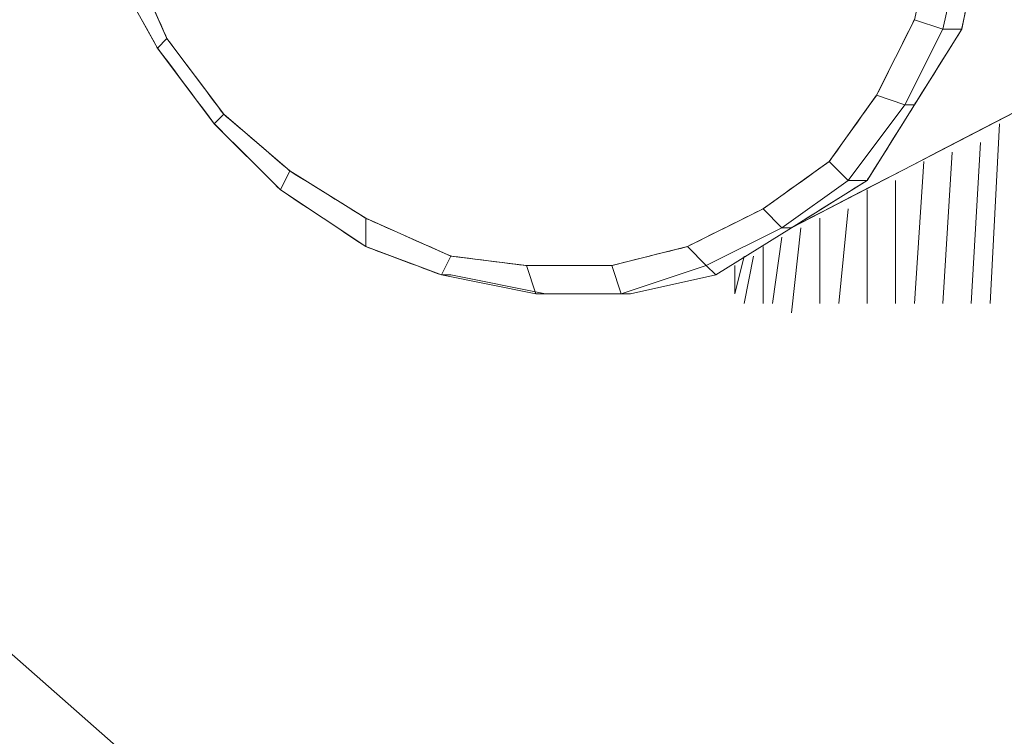
# Model space of a CAD drawing. Units: millimetres. Extents: x -1328 to 11008, y -13683 to -1499.
# Drawn here: x 3122 to 3267, y -9414 to -9308 of the extents above; entities that cross this region are included whole.
import ezdxf

# ---------------------------------------------------------------- set-up
doc = ezdxf.new("R2010")
doc.units = ezdxf.units.MM
doc.header["$MEASUREMENT"] = 0
doc.layers.add('layer 1', color=7, linetype='Continuous')
doc.layers.add('размер', color=92, linetype='Continuous', lineweight=15)
doc.dimstyles.new('Размер М1.1', dxfattribs={"dimtxt": 300, "dimasz": 200, "dimexe": 1, "dimexo": 1, "dimgap": 50, "dimtad": 1, "dimdec": 0, "dimzin": 0, "dimtxsty": 'Standard', "dimcen": 2.5, "dimazin": 0, "dimtfac": 1, "dimtmove": 0, "dimatfit": 3, "dimfxl": 1, "dimtzin": 0, "dimarcsym": 0})

# ---------------------------------------------------------------- blocks, each defined once
blk = doc.blocks.new('*D8')
at = {"layer": 'Defpoints', "color": 0, "transparency": 16777216}
for p in [(1771.16, -8669.38), (4205.08, -8669.38), (4205.08, -12175.85)]:
    blk.add_point(p, dxfattribs=at)
at = {"layer": 'размер', "color": 0, "lineweight": -2, "transparency": 16777216}
for p, q in [((4204.08, -8669.38), (1770.16, -8669.38)), ((1771.16, -11975.85), (1771.16, -8869.38)), ((4204.08, -12175.85), (1770.16, -12175.85))]:
    blk.add_line(p, q, dxfattribs=at)
at = {"layer": 'размер', "color": 0, "transparency": 16777216}
for points in [[(1737.83, -8869.38), (1804.49, -8869.38), (1771.16, -8669.38)], [(1737.83, -11975.85), (1804.49, -11975.85), (1771.16, -12175.85)]]:
    blk.add_solid(points, dxfattribs=at)
at = {"layer": 'размер', "color": 0, "transparency": 16777216, "insert": (1621.16, -10422.61), "char_height": 200, "attachment_point": 5, "rotation": 90}
blk.add_mtext('3300', dxfattribs=at)

msp = doc.modelspace()

# ---------------------------------------------------------------- linework, layer by layer
at = {"layer": 'layer 1', "lineweight": 13}
for points, knots in [([(3235.56, -9338.54), (3235.56, -9338.54), (3235.56, -9338.54), (4270.74, -8802.09), (4270.74, -8802.09)], [0.44827586, 0.44827586, 0.44827586, 0.44827586, 0.44827587, 0.48275862, 0.48275862, 0.48275862, 0.48275862]), ([(3235.56, -9338.54), (3235.56, -9338.54), (3235.56, -9338.54), (4270.74, -8802.09), (4270.74, -8802.09)], [0.6666667, 0.6666667, 0.6666667, 0.6666667, 0.6666667, 1, 1, 1, 1]), ([(3235.56, -9338.54), (3235.56, -9338.54), (3235.56, -9338.54), (4270.74, -8802.09), (4270.74, -8802.09)], [0.3333333, 0.3333333, 0.3333333, 0.3333333, 0.3333333, 1, 1, 1, 1]), ([(3256.52, -9295.23), (3256.52, -9295.23), (3256.52, -9295.23), (3253.72, -9307.81), (3253.72, -9307.81)], [0.6, 0.6, 0.6, 0.6, 0.6, 1, 1, 1, 1]), ([(3253.72, -9307.81), (3253.72, -9307.81), (3253.72, -9307.81), (3256.52, -9295.23), (3256.52, -9295.23)], [0.3333333, 0.3333333, 0.3333333, 0.3333333, 0.3333333, 1, 1, 1, 1]), ([(3260.71, -9309.2), (3260.71, -9309.2), (3260.71, -9309.2), (3263.5, -9295.23), (3263.5, -9295.23)], [0.68965517, 0.68965517, 0.68965517, 0.68965517, 0.68965518, 0.72413793, 0.72413793, 0.72413793, 0.72413793]), ([(3260.71, -9309.2), (3260.71, -9309.2), (3260.71, -9309.2), (3263.5, -9295.23), (3263.5, -9295.23)], [0.6, 0.6, 0.6, 0.6, 0.6, 1, 1, 1, 1]), ([(3260.71, -9296.63), (3260.71, -9296.63), (3260.71, -9296.63), (3257.91, -9309.2), (3257.91, -9309.2)], [0.2, 0.2, 0.2, 0.2, 0.2, 0.4, 0.4, 0.4, 0.4]), ([(3257.91, -9309.2), (3257.91, -9309.2), (3257.91, -9309.2), (3260.71, -9296.63), (3260.71, -9296.63)], [0.2, 0.2, 0.2, 0.2, 0.2, 0.4, 0.4, 0.4, 0.4]), ([(3260.71, -9296.63), (3260.71, -9296.63), (3260.71, -9296.63), (3257.91, -9309.2), (3257.91, -9309.2)], [0.5, 0.5, 0.5, 0.5, 0.5, 1, 1, 1, 1]), ([(3137.77, -9298.03), (3137.77, -9298.03), (3137.77, -9298.03), (3143.36, -9310.6), (3143.36, -9310.6)], [0.45454545, 0.45454545, 0.45454545, 0.45454545, 0.45454546, 0.48484848, 0.48484848, 0.48484848, 0.48484848]), ([(3143.36, -9310.6), (3143.36, -9310.6), (3143.36, -9310.6), (3137.77, -9298.03), (3137.77, -9298.03)], [0.6, 0.6, 0.6, 0.6, 0.6, 1, 1, 1, 1]), ([(3137.77, -9298.03), (3137.77, -9298.03), (3137.77, -9298.03), (3143.36, -9310.6), (3143.36, -9310.6)], [0.5, 0.5, 0.5, 0.5, 0.5, 1, 1, 1, 1]), ([(3134.98, -9299.42), (3134.98, -9299.42), (3134.98, -9299.42), (3141.96, -9312), (3141.96, -9312)], [0.5625, 0.5625, 0.5625, 0.5625, 0.56250001, 0.625, 0.625, 0.625, 0.625]), ([(3134.98, -9299.42), (3134.98, -9299.42), (3134.98, -9299.42), (3141.96, -9312), (3141.96, -9312)], [0.2, 0.2, 0.2, 0.2, 0.2, 0.4, 0.4, 0.4, 0.4]), ([(3248.13, -9318.98), (3248.13, -9318.98), (3248.13, -9318.98), (3253.72, -9307.81), (3253.72, -9307.81)], [0.78787879, 0.78787879, 0.78787879, 0.78787879, 0.7878788, 0.81818182, 0.81818182, 0.81818182, 0.81818182]), ([(3253.72, -9307.81), (3253.72, -9307.81), (3253.72, -9307.81), (3248.13, -9318.98), (3248.13, -9318.98)], [0.6, 0.6, 0.6, 0.6, 0.6, 1, 1, 1, 1]), ([(3257.91, -9309.2), (3257.91, -9309.2), (3257.91, -9309.2), (3253.72, -9307.81), (3253.72, -9307.81)], [0.4, 0.4, 0.4, 0.4, 0.4, 0.6, 0.6, 0.6, 0.6]), ([(3257.91, -9309.2), (3257.91, -9309.2), (3257.91, -9309.2), (3252.32, -9320.38), (3252.32, -9320.38)], [0.2, 0.2, 0.2, 0.2, 0.2, 0.4, 0.4, 0.4, 0.4]), ([(3252.32, -9320.38), (3252.32, -9320.38), (3252.32, -9320.38), (3257.91, -9309.2), (3257.91, -9309.2)], [0.2, 0.2, 0.2, 0.2, 0.2, 0.4, 0.4, 0.4, 0.4]), ([(3257.91, -9309.2), (3257.91, -9309.2), (3257.91, -9309.2), (3252.32, -9320.38), (3252.32, -9320.38)], [0.5, 0.5, 0.5, 0.5, 0.5, 1, 1, 1, 1]), ([(3260.71, -9309.2), (3260.71, -9309.2), (3260.71, -9309.2), (3253.72, -9320.38), (3253.72, -9320.38)], [0.27586207, 0.27586207, 0.27586207, 0.27586207, 0.27586208, 0.31034483, 0.31034483, 0.31034483, 0.31034483]), ([(3253.72, -9320.38), (3253.72, -9320.38), (3253.72, -9320.38), (3260.71, -9309.2), (3260.71, -9309.2)], [0.6, 0.6, 0.6, 0.6, 0.6, 1, 1, 1, 1]), ([(3257.91, -9309.2), (3257.91, -9309.2), (3257.91, -9309.2), (3260.71, -9309.2), (3260.71, -9309.2)], [0.4, 0.4, 0.4, 0.4, 0.4, 0.6, 0.6, 0.6, 0.6]), ([(3260.71, -9309.2), (3260.71, -9309.2), (3260.71, -9309.2), (3257.91, -9309.2), (3257.91, -9309.2)], [0.25, 0.25, 0.25, 0.25, 0.25, 0.5, 0.5, 0.5, 0.5]), ([(3141.96, -9312), (3141.96, -9312), (3141.96, -9312), (3143.36, -9310.6), (3143.36, -9310.6)], [0.4, 0.4, 0.4, 0.4, 0.4, 0.6, 0.6, 0.6, 0.6]), ([(3141.96, -9312), (3141.96, -9312), (3141.96, -9312), (3143.36, -9310.6), (3143.36, -9310.6)], [0.3333333, 0.3333333, 0.3333333, 0.3333333, 0.3333333, 1, 1, 1, 1]), ([(3143.36, -9310.6), (3143.36, -9310.6), (3143.36, -9310.6), (3151.74, -9321.78), (3151.74, -9321.78)], [0.48484848, 0.48484848, 0.48484848, 0.48484848, 0.48484849, 0.51515152, 0.51515152, 0.51515152, 0.51515152]), ([(3151.74, -9321.78), (3151.74, -9321.78), (3151.74, -9321.78), (3143.36, -9310.6), (3143.36, -9310.6)], [0.6, 0.6, 0.6, 0.6, 0.6, 1, 1, 1, 1]), ([(3141.96, -9312), (3141.96, -9312), (3141.96, -9312), (3150.34, -9323.17), (3150.34, -9323.17)], [0.625, 0.625, 0.625, 0.625, 0.62500001, 0.6875, 0.6875, 0.6875, 0.6875]), ([(3141.96, -9312), (3141.96, -9312), (3141.96, -9312), (3150.34, -9323.17), (3150.34, -9323.17)], [0.2, 0.2, 0.2, 0.2, 0.2, 0.4, 0.4, 0.4, 0.4]), ([(3241.15, -9328.76), (3241.15, -9328.76), (3241.15, -9328.76), (3248.13, -9318.98), (3248.13, -9318.98)], [0.75757576, 0.75757576, 0.75757576, 0.75757576, 0.75757577, 0.78787879, 0.78787879, 0.78787879, 0.78787879]), ([(3248.13, -9318.98), (3248.13, -9318.98), (3248.13, -9318.98), (3241.15, -9328.76), (3241.15, -9328.76)], [0.6, 0.6, 0.6, 0.6, 0.6, 1, 1, 1, 1]), ([(3241.15, -9328.76), (3241.15, -9328.76), (3241.15, -9328.76), (3248.13, -9318.98), (3248.13, -9318.98)], [0.3333333, 0.3333333, 0.3333333, 0.3333333, 0.3333333, 1, 1, 1, 1]), ([(3252.32, -9320.38), (3252.32, -9320.38), (3252.32, -9320.38), (3248.13, -9318.98), (3248.13, -9318.98)], [0.4, 0.4, 0.4, 0.4, 0.4, 0.6, 0.6, 0.6, 0.6]), ([(3252.32, -9320.38), (3252.32, -9320.38), (3252.32, -9320.38), (3243.94, -9331.56), (3243.94, -9331.56)], [0.2, 0.2, 0.2, 0.2, 0.2, 0.4, 0.4, 0.4, 0.4]), ([(3243.94, -9331.56), (3243.94, -9331.56), (3243.94, -9331.56), (3252.32, -9320.38), (3252.32, -9320.38)], [0.2, 0.2, 0.2, 0.2, 0.2, 0.4, 0.4, 0.4, 0.4]), ([(3252.32, -9320.38), (3252.32, -9320.38), (3252.32, -9320.38), (3243.94, -9331.56), (3243.94, -9331.56)], [0.3333333, 0.3333333, 0.3333333, 0.3333333, 0.3333333, 1, 1, 1, 1]), ([(3246.73, -9331.56), (3246.73, -9331.56), (3246.73, -9331.56), (3253.72, -9320.38), (3253.72, -9320.38)], [0.55172414, 0.55172414, 0.55172414, 0.55172414, 0.55172415, 0.5862069, 0.5862069, 0.5862069, 0.5862069]), ([(3246.73, -9331.56), (3246.73, -9331.56), (3246.73, -9331.56), (3253.72, -9320.38), (3253.72, -9320.38)], [0.6, 0.6, 0.6, 0.6, 0.6, 1, 1, 1, 1]), ([(3252.32, -9320.38), (3252.32, -9320.38), (3252.32, -9320.38), (3253.72, -9320.38), (3253.72, -9320.38)], [0.4, 0.4, 0.4, 0.4, 0.4, 0.6, 0.6, 0.6, 0.6]), ([(3150.34, -9323.17), (3150.34, -9323.17), (3150.34, -9323.17), (3151.74, -9321.78), (3151.74, -9321.78)], [0.4, 0.4, 0.4, 0.4, 0.4, 0.6, 0.6, 0.6, 0.6]), ([(3151.74, -9321.78), (3151.74, -9321.78), (3151.74, -9321.78), (3161.52, -9330.16), (3161.52, -9330.16)], [0.51515152, 0.51515152, 0.51515152, 0.51515152, 0.51515153, 0.54545455, 0.54545455, 0.54545455, 0.54545455]), ([(3161.52, -9330.16), (3161.52, -9330.16), (3161.52, -9330.16), (3151.74, -9321.78), (3151.74, -9321.78)], [0.6, 0.6, 0.6, 0.6, 0.6, 1, 1, 1, 1]), ([(3151.74, -9321.78), (3151.74, -9321.78), (3151.74, -9321.78), (3161.52, -9330.16), (3161.52, -9330.16)], [0.3333333, 0.3333333, 0.3333333, 0.3333333, 0.3333333, 1, 1, 1, 1]), ([(3150.34, -9323.17), (3150.34, -9323.17), (3150.34, -9323.17), (3160.12, -9332.95), (3160.12, -9332.95)], [0.6875, 0.6875, 0.6875, 0.6875, 0.68750001, 0.75, 0.75, 0.75, 0.75]), ([(3150.34, -9323.17), (3150.34, -9323.17), (3150.34, -9323.17), (3160.12, -9332.95), (3160.12, -9332.95)], [0.2, 0.2, 0.2, 0.2, 0.2, 0.4, 0.4, 0.4, 0.4]), ([(3231.37, -9335.75), (3231.37, -9335.75), (3231.37, -9335.75), (3241.15, -9328.76), (3241.15, -9328.76)], [0.72727273, 0.72727273, 0.72727273, 0.72727273, 0.72727274, 0.75757576, 0.75757576, 0.75757576, 0.75757576]), ([(3241.15, -9328.76), (3241.15, -9328.76), (3241.15, -9328.76), (3231.37, -9335.75), (3231.37, -9335.75)], [0.6, 0.6, 0.6, 0.6, 0.6, 1, 1, 1, 1]), ([(3243.94, -9331.56), (3243.94, -9331.56), (3243.94, -9331.56), (3241.15, -9328.76), (3241.15, -9328.76)], [0.4, 0.4, 0.4, 0.4, 0.4, 0.6, 0.6, 0.6, 0.6]), ([(3160.12, -9332.95), (3160.12, -9332.95), (3160.12, -9332.95), (3161.52, -9330.16), (3161.52, -9330.16)], [0.4, 0.4, 0.4, 0.4, 0.4, 0.6, 0.6, 0.6, 0.6]), ([(3161.52, -9330.16), (3161.52, -9330.16), (3161.52, -9330.16), (3172.7, -9337.14), (3172.7, -9337.14)], [0.54545455, 0.54545455, 0.54545455, 0.54545455, 0.54545456, 0.57575758, 0.57575758, 0.57575758, 0.57575758]), ([(3172.7, -9337.14), (3172.7, -9337.14), (3172.7, -9337.14), (3161.52, -9330.16), (3161.52, -9330.16)], [0.6, 0.6, 0.6, 0.6, 0.6, 1, 1, 1, 1]), ([(3243.94, -9331.56), (3243.94, -9331.56), (3243.94, -9331.56), (3234.16, -9338.54), (3234.16, -9338.54)], [0.2, 0.2, 0.2, 0.2, 0.2, 0.4, 0.4, 0.4, 0.4]), ([(3234.16, -9338.54), (3234.16, -9338.54), (3234.16, -9338.54), (3243.94, -9331.56), (3243.94, -9331.56)], [0.2, 0.2, 0.2, 0.2, 0.2, 0.4, 0.4, 0.4, 0.4]), ([(3243.94, -9331.56), (3243.94, -9331.56), (3243.94, -9331.56), (3234.16, -9338.54), (3234.16, -9338.54)], [0.3333333, 0.3333333, 0.3333333, 0.3333333, 0.3333333, 1, 1, 1, 1]), ([(3246.73, -9331.56), (3246.73, -9331.56), (3246.73, -9331.56), (3235.56, -9338.54), (3235.56, -9338.54)], [0.4137931, 0.4137931, 0.4137931, 0.4137931, 0.41379311, 0.44827586, 0.44827586, 0.44827586, 0.44827586]), ([(3235.56, -9338.54), (3235.56, -9338.54), (3235.56, -9338.54), (3246.73, -9331.56), (3246.73, -9331.56)], [0.6, 0.6, 0.6, 0.6, 0.6, 1, 1, 1, 1]), ([(3243.94, -9331.56), (3243.94, -9331.56), (3243.94, -9331.56), (3246.73, -9331.56), (3246.73, -9331.56)], [0.4, 0.4, 0.4, 0.4, 0.4, 0.6, 0.6, 0.6, 0.6]), ([(3160.12, -9332.95), (3160.12, -9332.95), (3160.12, -9332.95), (3172.7, -9341.33), (3172.7, -9341.33)], [0.75, 0.75, 0.75, 0.75, 0.75000001, 0.8125, 0.8125, 0.8125, 0.8125]), ([(3160.12, -9332.95), (3160.12, -9332.95), (3160.12, -9332.95), (3172.7, -9341.33), (3172.7, -9341.33)], [0.2, 0.2, 0.2, 0.2, 0.2, 0.4, 0.4, 0.4, 0.4]), ([(3220.19, -9341.33), (3220.19, -9341.33), (3220.19, -9341.33), (3231.37, -9335.75), (3231.37, -9335.75)], [0.6969697, 0.6969697, 0.6969697, 0.6969697, 0.69696971, 0.72727273, 0.72727273, 0.72727273, 0.72727273]), ([(3231.37, -9335.75), (3231.37, -9335.75), (3231.37, -9335.75), (3220.19, -9341.33), (3220.19, -9341.33)], [0.6, 0.6, 0.6, 0.6, 0.6, 1, 1, 1, 1]), ([(3234.16, -9338.54), (3234.16, -9338.54), (3234.16, -9338.54), (3231.37, -9335.75), (3231.37, -9335.75)], [0.4, 0.4, 0.4, 0.4, 0.4, 0.6, 0.6, 0.6, 0.6]), ([(3172.7, -9337.14), (3172.7, -9337.14), (3172.7, -9337.14), (3185.27, -9342.73), (3185.27, -9342.73)], [0.57575758, 0.57575758, 0.57575758, 0.57575758, 0.57575759, 0.60606061, 0.60606061, 0.60606061, 0.60606061]), ([(3185.27, -9342.73), (3185.27, -9342.73), (3185.27, -9342.73), (3172.7, -9337.14), (3172.7, -9337.14)], [0.6, 0.6, 0.6, 0.6, 0.6, 1, 1, 1, 1]), ([(3172.7, -9341.33), (3172.7, -9341.33), (3172.7, -9341.33), (3172.7, -9337.14), (3172.7, -9337.14)], [0.4, 0.4, 0.4, 0.4, 0.4, 0.6, 0.6, 0.6, 0.6]), ([(3172.7, -9337.14), (3172.7, -9337.14), (3172.7, -9337.14), (3185.27, -9342.73), (3185.27, -9342.73)], [0.3333333, 0.3333333, 0.3333333, 0.3333333, 0.3333333, 1, 1, 1, 1]), ([(3234.16, -9338.54), (3234.16, -9338.54), (3234.16, -9338.54), (3222.99, -9344.13), (3222.99, -9344.13)], [0.2, 0.2, 0.2, 0.2, 0.2, 0.4, 0.4, 0.4, 0.4]), ([(3222.99, -9344.13), (3222.99, -9344.13), (3222.99, -9344.13), (3234.16, -9338.54), (3234.16, -9338.54)], [0.2, 0.2, 0.2, 0.2, 0.2, 0.4, 0.4, 0.4, 0.4]), ([(3234.16, -9338.54), (3234.16, -9338.54), (3234.16, -9338.54), (3222.99, -9344.13), (3222.99, -9344.13)], [0.2, 0.2, 0.2, 0.2, 0.2, 0.4, 0.4, 0.4, 0.4]), ([(3224.38, -9345.52), (3224.38, -9345.52), (3224.38, -9345.52), (3235.56, -9338.54), (3235.56, -9338.54)], [0.6, 0.6, 0.6, 0.6, 0.6, 1, 1, 1, 1]), ([(3224.38, -9345.52), (3224.38, -9345.52), (3224.38, -9345.52), (3235.56, -9338.54), (3235.56, -9338.54)], [0.5, 0.5, 0.5, 0.5, 0.5, 0.6666667, 0.6666667, 0.6666667, 0.6666667]), ([(3234.16, -9338.54), (3234.16, -9338.54), (3234.16, -9338.54), (3235.56, -9338.54), (3235.56, -9338.54)], [0.4, 0.4, 0.4, 0.4, 0.4, 0.6, 0.6, 0.6, 0.6]), ([(3172.7, -9341.33), (3172.7, -9341.33), (3172.7, -9341.33), (3183.87, -9345.52), (3183.87, -9345.52)], [0.8125, 0.8125, 0.8125, 0.8125, 0.81250001, 0.875, 0.875, 0.875, 0.875]), ([(3172.7, -9341.33), (3172.7, -9341.33), (3172.7, -9341.33), (3183.87, -9345.52), (3183.87, -9345.52)], [0.2, 0.2, 0.2, 0.2, 0.2, 0.4, 0.4, 0.4, 0.4]), ([(3209.02, -9344.13), (3209.02, -9344.13), (3209.02, -9344.13), (3220.19, -9341.33), (3220.19, -9341.33)], [0.66666667, 0.66666667, 0.66666667, 0.66666667, 0.66666668, 0.6969697, 0.6969697, 0.6969697, 0.6969697]), ([(3220.19, -9341.33), (3220.19, -9341.33), (3220.19, -9341.33), (3209.02, -9344.13), (3209.02, -9344.13)], [0.6, 0.6, 0.6, 0.6, 0.6, 1, 1, 1, 1]), ([(3220.19, -9341.33), (3220.19, -9341.33), (3220.19, -9341.33), (3209.02, -9344.13), (3209.02, -9344.13)], [0.6, 0.6, 0.6, 0.6, 0.6, 1, 1, 1, 1]), ([(3222.99, -9344.13), (3222.99, -9344.13), (3222.99, -9344.13), (3220.19, -9341.33), (3220.19, -9341.33)], [0.4, 0.4, 0.4, 0.4, 0.4, 0.6, 0.6, 0.6, 0.6]), ([(3222.99, -9344.13), (3222.99, -9344.13), (3222.99, -9344.13), (3220.19, -9341.33), (3220.19, -9341.33)], [0.4, 0.4, 0.4, 0.4, 0.4, 0.6, 0.6, 0.6, 0.6]), ([(3183.87, -9345.52), (3183.87, -9345.52), (3183.87, -9345.52), (3185.27, -9342.73), (3185.27, -9342.73)], [0.4, 0.4, 0.4, 0.4, 0.4, 0.6, 0.6, 0.6, 0.6]), ([(3185.27, -9342.73), (3185.27, -9342.73), (3185.27, -9342.73), (3196.44, -9344.13), (3196.44, -9344.13)], [0.60606061, 0.60606061, 0.60606061, 0.60606061, 0.60606062, 0.63636364, 0.63636364, 0.63636364, 0.63636364]), ([(3196.44, -9344.13), (3196.44, -9344.13), (3196.44, -9344.13), (3185.27, -9342.73), (3185.27, -9342.73)], [0.6, 0.6, 0.6, 0.6, 0.6, 1, 1, 1, 1]), ([(3185.27, -9342.73), (3185.27, -9342.73), (3185.27, -9342.73), (3196.44, -9344.13), (3196.44, -9344.13)], [0.25, 0.25, 0.25, 0.25, 0.25, 0.5, 0.5, 0.5, 0.5]), ([(3196.44, -9344.13), (3196.44, -9344.13), (3196.44, -9344.13), (3209.02, -9344.13), (3209.02, -9344.13)], [0.63636364, 0.63636364, 0.63636364, 0.63636364, 0.63636365, 0.66666667, 0.66666667, 0.66666667, 0.66666667]), ([(3209.02, -9344.13), (3209.02, -9344.13), (3209.02, -9344.13), (3196.44, -9344.13), (3196.44, -9344.13)], [0.6, 0.6, 0.6, 0.6, 0.6, 1, 1, 1, 1]), ([(3197.84, -9348.32), (3197.84, -9348.32), (3197.84, -9348.32), (3196.44, -9344.13), (3196.44, -9344.13)], [0.4, 0.4, 0.4, 0.4, 0.4, 0.6, 0.6, 0.6, 0.6]), ([(3196.44, -9344.13), (3196.44, -9344.13), (3196.44, -9344.13), (3197.84, -9348.32), (3197.84, -9348.32)], [0.5, 0.5, 0.5, 0.5, 0.5, 1, 1, 1, 1]), ([(3209.02, -9344.13), (3209.02, -9344.13), (3209.02, -9344.13), (3196.44, -9344.13), (3196.44, -9344.13)], [0.6, 0.6, 0.6, 0.6, 0.6, 1, 1, 1, 1]), ([(3210.41, -9348.32), (3210.41, -9348.32), (3210.41, -9348.32), (3209.02, -9344.13), (3209.02, -9344.13)], [0.4, 0.4, 0.4, 0.4, 0.4, 0.6, 0.6, 0.6, 0.6]), ([(3210.41, -9348.32), (3210.41, -9348.32), (3210.41, -9348.32), (3209.02, -9344.13), (3209.02, -9344.13)], [0.4, 0.4, 0.4, 0.4, 0.4, 0.6, 0.6, 0.6, 0.6]), ([(3222.99, -9344.13), (3222.99, -9344.13), (3222.99, -9344.13), (3210.41, -9348.32), (3210.41, -9348.32)], [0.2, 0.2, 0.2, 0.2, 0.2, 0.4, 0.4, 0.4, 0.4]), ([(3210.41, -9348.32), (3210.41, -9348.32), (3210.41, -9348.32), (3222.99, -9344.13), (3222.99, -9344.13)], [0.2, 0.2, 0.2, 0.2, 0.2, 0.4, 0.4, 0.4, 0.4]), ([(3222.99, -9344.13), (3222.99, -9344.13), (3222.99, -9344.13), (3210.41, -9348.32), (3210.41, -9348.32)], [0.2, 0.2, 0.2, 0.2, 0.2, 0.4, 0.4, 0.4, 0.4]), ([(3222.99, -9344.13), (3222.99, -9344.13), (3222.99, -9344.13), (3224.38, -9345.52), (3224.38, -9345.52)], [0.4, 0.4, 0.4, 0.4, 0.4, 0.6, 0.6, 0.6, 0.6]), ([(3227.18, -9348.32), (3227.18, -9348.32), (3227.18, -9348.32), (3227.18, -9344.13), (3227.18, -9344.13)], [0.3333333, 0.3333333, 0.3333333, 0.3333333, 0.3333333, 1, 1, 1, 1]), ([(3183.87, -9345.52), (3183.87, -9345.52), (3183.87, -9345.52), (3185.27, -9345.52), (3185.27, -9345.52)], [0.875, 0.875, 0.875, 0.875, 0.875, 1, 1, 1, 1]), ([(3197.84, -9348.32), (3197.84, -9348.32), (3197.84, -9348.32), (3183.87, -9345.52), (3183.87, -9345.52)], [0.2, 0.2, 0.2, 0.2, 0.2, 0.4, 0.4, 0.4, 0.4]), ([(3183.87, -9345.52), (3183.87, -9345.52), (3183.87, -9345.52), (3185.27, -9345.52), (3185.27, -9345.52)], [0.4, 0.4, 0.4, 0.4, 0.4, 0.6, 0.6, 0.6, 0.6]), ([(3183.87, -9345.52), (3183.87, -9345.52), (3183.87, -9345.52), (3197.84, -9348.32), (3197.84, -9348.32)], [0.2, 0.2, 0.2, 0.2, 0.2, 0.4, 0.4, 0.4, 0.4]), ([(3197.84, -9348.32), (3197.84, -9348.32), (3197.84, -9348.32), (3183.87, -9345.52), (3183.87, -9345.52)], [0.1666667, 0.1666667, 0.1666667, 0.1666667, 0.1666667, 0.3333333, 0.3333333, 0.3333333, 0.3333333]), ([(3183.87, -9345.52), (3183.87, -9345.52), (3183.87, -9345.52), (3185.27, -9345.52), (3185.27, -9345.52)], [0.3333333, 0.3333333, 0.3333333, 0.3333333, 0.3333333, 0.5, 0.5, 0.5, 0.5]), ([(3185.27, -9345.52), (3185.27, -9345.52), (3185.27, -9345.52), (3199.24, -9348.32), (3199.24, -9348.32)], [0.6, 0.6, 0.6, 0.6, 0.6, 1, 1, 1, 1]), ([(3185.27, -9345.52), (3185.27, -9345.52), (3185.27, -9345.52), (3199.24, -9348.32), (3199.24, -9348.32)], [0.5, 0.5, 0.5, 0.5, 0.5, 0.6666667, 0.6666667, 0.6666667, 0.6666667]), ([(3211.81, -9348.32), (3211.81, -9348.32), (3211.81, -9348.32), (3224.38, -9345.52), (3224.38, -9345.52)], [0.6, 0.6, 0.6, 0.6, 0.6, 1, 1, 1, 1]), ([(3211.81, -9348.32), (3211.81, -9348.32), (3211.81, -9348.32), (3224.38, -9345.52), (3224.38, -9345.52)], [0.3333333, 0.3333333, 0.3333333, 0.3333333, 0.3333333, 0.5, 0.5, 0.5, 0.5]), ([(3210.41, -9348.32), (3210.41, -9348.32), (3210.41, -9348.32), (3197.84, -9348.32), (3197.84, -9348.32)], [0.2, 0.2, 0.2, 0.2, 0.2, 0.4, 0.4, 0.4, 0.4]), ([(3197.84, -9348.32), (3197.84, -9348.32), (3197.84, -9348.32), (3199.24, -9348.32), (3199.24, -9348.32)], [0.4, 0.4, 0.4, 0.4, 0.4, 0.6, 0.6, 0.6, 0.6]), ([(3197.84, -9348.32), (3197.84, -9348.32), (3197.84, -9348.32), (3210.41, -9348.32), (3210.41, -9348.32)], [0.2, 0.2, 0.2, 0.2, 0.2, 0.4, 0.4, 0.4, 0.4]), ([(3210.41, -9348.32), (3210.41, -9348.32), (3210.41, -9348.32), (3197.84, -9348.32), (3197.84, -9348.32)], [0.5, 0.5, 0.5, 0.5, 0.5, 1, 1, 1, 1]), ([(3199.24, -9348.32), (3199.24, -9348.32), (3199.24, -9348.32), (3211.81, -9348.32), (3211.81, -9348.32)], [0.6, 0.6, 0.6, 0.6, 0.6, 1, 1, 1, 1]), ([(3199.24, -9348.32), (3199.24, -9348.32), (3199.24, -9348.32), (3211.81, -9348.32), (3211.81, -9348.32)], [0.1666667, 0.1666667, 0.1666667, 0.1666667, 0.1666667, 0.3333333, 0.3333333, 0.3333333, 0.3333333]), ([(3199.24, -9348.32), (3199.24, -9348.32), (3199.24, -9348.32), (3211.81, -9348.32), (3211.81, -9348.32)], [0.6666667, 0.6666667, 0.6666667, 0.6666667, 0.6666667, 1, 1, 1, 1]), ([(3210.41, -9348.32), (3210.41, -9348.32), (3210.41, -9348.32), (3211.81, -9348.32), (3211.81, -9348.32)], [0.4, 0.4, 0.4, 0.4, 0.4, 0.6, 0.6, 0.6, 0.6]), ([(3211.81, -9348.32), (3211.81, -9348.32), (3211.81, -9348.32), (3210.41, -9348.32), (3210.41, -9348.32)], [0.25, 0.25, 0.25, 0.25, 0.25, 0.5, 0.5, 0.5, 0.5])]:
    msp.add_open_spline(points, degree=3, knots=knots, dxfattribs=at)
for points in [[(2653.01, -8989.29), (2653.01, -8989.29), (3410.18, -9657.06), (3410.18, -9657.06)], [(3410.18, -9657.06), (3410.18, -9657.06), (2653.01, -8989.29), (2653.01, -8989.29)], [(2653.01, -8989.29), (2653.01, -8989.29), (3410.18, -9657.06), (3410.18, -9657.06)], [(3260.71, -9309.2), (3260.71, -9309.2), (3263.5, -9295.23), (3263.5, -9295.23)], [(3141.96, -9312), (3141.96, -9312), (3134.98, -9299.42), (3134.98, -9299.42)], [(3248.13, -9318.98), (3248.13, -9318.98), (3253.72, -9307.81), (3253.72, -9307.81)], [(3257.91, -9309.2), (3257.91, -9309.2), (3253.72, -9307.81), (3253.72, -9307.81)], [(3253.72, -9307.81), (3253.72, -9307.81), (3257.91, -9309.2), (3257.91, -9309.2)], [(3253.72, -9320.38), (3253.72, -9320.38), (3260.71, -9309.2), (3260.71, -9309.2)], [(3260.71, -9309.2), (3260.71, -9309.2), (3257.91, -9309.2), (3257.91, -9309.2)], [(3143.36, -9310.6), (3143.36, -9310.6), (3141.96, -9312), (3141.96, -9312)], [(3143.36, -9310.6), (3143.36, -9310.6), (3151.74, -9321.78), (3151.74, -9321.78)], [(3150.34, -9323.17), (3150.34, -9323.17), (3141.96, -9312), (3141.96, -9312)], [(3252.32, -9320.38), (3252.32, -9320.38), (3248.13, -9318.98), (3248.13, -9318.98)], [(3248.13, -9318.98), (3248.13, -9318.98), (3252.32, -9320.38), (3252.32, -9320.38)], [(3253.72, -9320.38), (3253.72, -9320.38), (3252.32, -9320.38), (3252.32, -9320.38)], [(3253.72, -9320.38), (3253.72, -9320.38), (3252.32, -9320.38), (3252.32, -9320.38)], [(3151.74, -9321.78), (3151.74, -9321.78), (3150.34, -9323.17), (3150.34, -9323.17)], [(3150.34, -9323.17), (3150.34, -9323.17), (3151.74, -9321.78), (3151.74, -9321.78)], [(3150.34, -9323.17), (3150.34, -9323.17), (3160.12, -9332.95), (3160.12, -9332.95)], [(3266.29, -9323.17), (3266.29, -9323.17), (3264.9, -9349.72), (3264.9, -9349.72)], [(3262.1, -9349.72), (3262.1, -9349.72), (3263.5, -9325.97), (3263.5, -9325.97)], [(3257.91, -9349.72), (3257.91, -9349.72), (3259.31, -9327.36), (3259.31, -9327.36)], [(3231.37, -9335.75), (3231.37, -9335.75), (3241.15, -9328.76), (3241.15, -9328.76)], [(3243.94, -9331.56), (3243.94, -9331.56), (3241.15, -9328.76), (3241.15, -9328.76)], [(3241.15, -9328.76), (3241.15, -9328.76), (3243.94, -9331.56), (3243.94, -9331.56)], [(3255.12, -9328.76), (3255.12, -9328.76), (3253.72, -9349.72), (3253.72, -9349.72)], [(3161.52, -9330.16), (3161.52, -9330.16), (3160.12, -9332.95), (3160.12, -9332.95)], [(3161.52, -9330.16), (3161.52, -9330.16), (3160.12, -9332.95), (3160.12, -9332.95)], [(3161.52, -9330.16), (3161.52, -9330.16), (3172.7, -9337.14), (3172.7, -9337.14)], [(3246.73, -9331.56), (3246.73, -9331.56), (3235.56, -9338.54), (3235.56, -9338.54)], [(3246.73, -9331.56), (3246.73, -9331.56), (3243.94, -9331.56), (3243.94, -9331.56)], [(3246.73, -9331.56), (3246.73, -9331.56), (3243.94, -9331.56), (3243.94, -9331.56)], [(3250.93, -9331.56), (3250.93, -9331.56), (3250.93, -9349.72), (3250.93, -9349.72)], [(3160.12, -9332.95), (3160.12, -9332.95), (3172.7, -9341.33), (3172.7, -9341.33)], [(3246.73, -9332.95), (3246.73, -9332.95), (3246.73, -9349.72), (3246.73, -9349.72)], [(3220.19, -9341.33), (3220.19, -9341.33), (3231.37, -9335.75), (3231.37, -9335.75)], [(3234.16, -9338.54), (3234.16, -9338.54), (3231.37, -9335.75), (3231.37, -9335.75)], [(3231.37, -9335.75), (3231.37, -9335.75), (3234.16, -9338.54), (3234.16, -9338.54)], [(3243.94, -9335.75), (3243.94, -9335.75), (3242.54, -9349.72), (3242.54, -9349.72)], [(3172.7, -9337.14), (3172.7, -9337.14), (3172.7, -9341.33), (3172.7, -9341.33)], [(3172.7, -9341.33), (3172.7, -9341.33), (3172.7, -9337.14), (3172.7, -9337.14)], [(3239.75, -9337.14), (3239.75, -9337.14), (3239.75, -9349.72), (3239.75, -9349.72)], [(3224.38, -9345.52), (3224.38, -9345.52), (3235.56, -9338.54), (3235.56, -9338.54)], [(3235.56, -9338.54), (3235.56, -9338.54), (3234.16, -9338.54), (3234.16, -9338.54)], [(3235.56, -9338.54), (3235.56, -9338.54), (3234.16, -9338.54), (3234.16, -9338.54)], [(3236.96, -9338.54), (3236.96, -9338.54), (3235.56, -9351.11), (3235.56, -9351.11)], [(3234.16, -9339.94), (3234.16, -9339.94), (3232.77, -9349.72), (3232.77, -9349.72)], [(3172.7, -9341.33), (3172.7, -9341.33), (3183.87, -9345.52), (3183.87, -9345.52)], [(3220.19, -9341.33), (3220.19, -9341.33), (3222.99, -9344.13), (3222.99, -9344.13)], [(3231.37, -9341.33), (3231.37, -9341.33), (3231.37, -9349.72), (3231.37, -9349.72)], [(3185.27, -9342.73), (3185.27, -9342.73), (3183.87, -9345.52), (3183.87, -9345.52)], [(3183.87, -9345.52), (3183.87, -9345.52), (3185.27, -9342.73), (3185.27, -9342.73)], [(3228.57, -9342.73), (3228.57, -9342.73), (3227.18, -9348.32), (3227.18, -9348.32)], [(3229.97, -9342.73), (3229.97, -9342.73), (3228.57, -9349.72), (3228.57, -9349.72)], [(3196.44, -9344.13), (3196.44, -9344.13), (3197.84, -9348.32), (3197.84, -9348.32)], [(3209.02, -9344.13), (3209.02, -9344.13), (3210.41, -9348.32), (3210.41, -9348.32)], [(3224.38, -9345.52), (3224.38, -9345.52), (3222.99, -9344.13), (3222.99, -9344.13)], [(3224.38, -9345.52), (3224.38, -9345.52), (3222.99, -9344.13), (3222.99, -9344.13)], [(3227.18, -9344.13), (3227.18, -9344.13), (3227.18, -9346.92), (3227.18, -9346.92)], [(3185.27, -9345.52), (3185.27, -9345.52), (3199.24, -9348.32), (3199.24, -9348.32)], [(3224.38, -9345.52), (3224.38, -9345.52), (3211.81, -9348.32), (3211.81, -9348.32)], [(3199.24, -9348.32), (3199.24, -9348.32), (3197.84, -9348.32), (3197.84, -9348.32)], [(3199.24, -9348.32), (3199.24, -9348.32), (3197.84, -9348.32), (3197.84, -9348.32)], [(3211.81, -9348.32), (3211.81, -9348.32), (3210.41, -9348.32), (3210.41, -9348.32)]]:
    msp.add_open_spline(points, degree=3, dxfattribs=at)

# ---------------------------------------------------------------- dimensions: what is measured, and where the dimension line sits
at = {"layer": 'размер'}
dim = msp.add_linear_dim(base=(1771.16, -8669.38), p1=(4205.08, -12175.85), p2=(4205.08, -8669.38), angle=90, text='3300', dimstyle='Размер М1.1', override={"dimtxt": 200}, dxfattribs=at)
dim.commit()
dim.dimension.update_dxf_attribs({"geometry": '*D8', "text_midpoint": (1621.16, -10422.61)})

doc.saveas('drawing.dxf')
